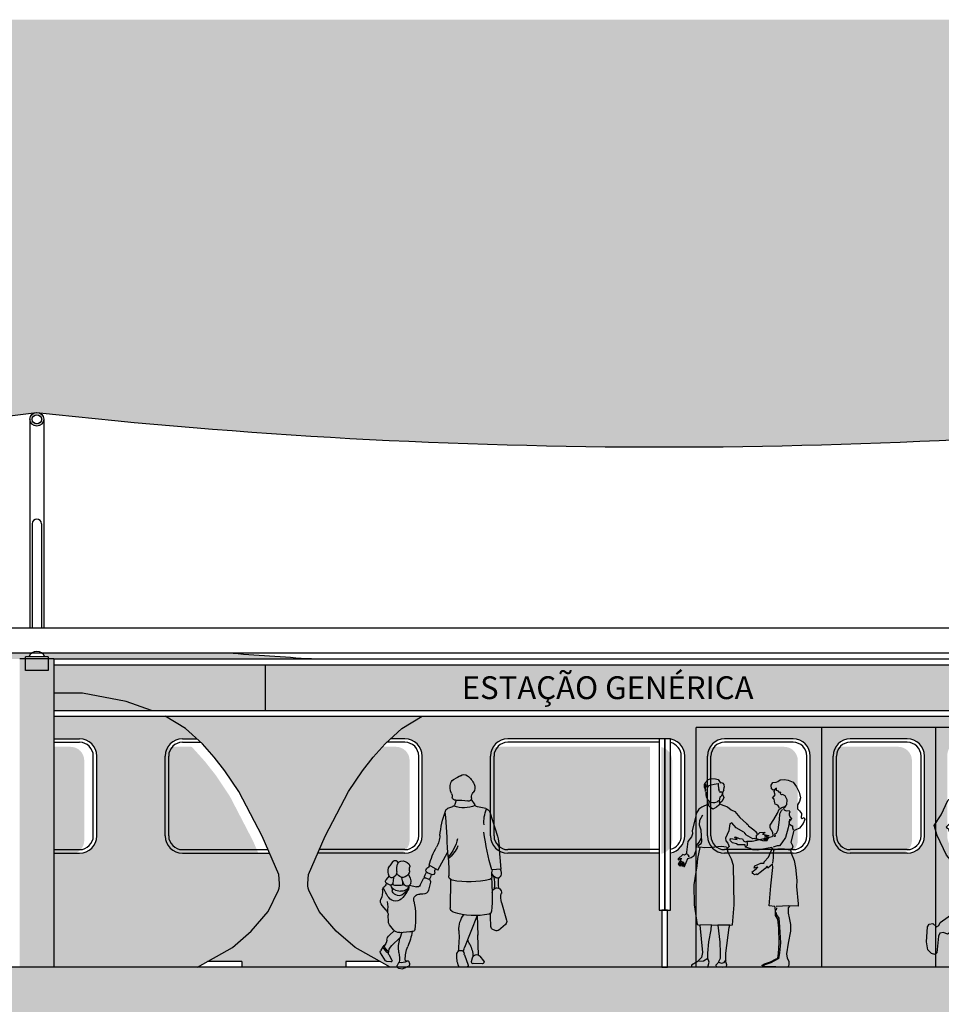
# Model space of a CAD drawing. Units: centimetres. Extents: x -44599 to 75143, y -246 to 117266.
# Drawn here: x 2789 to 3596, y 3904 to 4766 of the extents above; entities that cross this region are included whole.
import ezdxf
from ezdxf.enums import TextEntityAlignment as Align

# ---------------------------------------------------------------- set-up
doc = ezdxf.new("R2010")
doc.units = ezdxf.units.CM
doc.header["$LTSCALE"] = 0.2
for name, color, linetype in [('0.5', 6, 'Continuous'), ('01', 1, 'Continuous'), ('02', 1, 'Continuous'), ('03', 2, 'Continuous'), ('04', 2, 'Continuous'), ('05', 3, 'Continuous'), ('cinza', 8, 'Continuous'), ('hatch', 251, 'Continuous')]:
    doc.layers.add(name, color=color, linetype=linetype)
doc.layers.add('hatch de fundo', color=7, linetype='Continuous', true_color=0xeef7e7)
doc.styles.add('RomanS', font='romans.shx', dxfattribs={"width": 0.75})

# ---------------------------------------------------------------- blocks, each defined once
blk = doc.blocks.new('Mae-Filha001')
for p, q in [((-9.87, 147.04), (-12.91, 142.14)), ((-22.65, 138.91), (-15.39, 140.41)), ((3.33, 146.24), (4.55, 142.45)), ((9.68, 139.63), (6.37, 140.65)), ((-26.17, 135.72), (-32.78, 114.65)), ((-35.97, 85.9), (-34.41, 106.18)), ((19.32, 84.98), (11.04, 100.61)), ((19.32, 84.98), (26.91, 89.47)), ((-35.97, 85.9), (-27.9, 85.35)), ((24.96, 81.08), (28.5, 82.62)), ((27.02, 76.84), (30.44, 78.2)), ((45.16, 81.3), (43.68, 77.92)), ((58.17, 78.82), (58.52, 75.23)), ((62.05, 80.12), (64.48, 76.79)), ((8.33, 76.95), (8.48, 51.87)), ((25.78, 74.44), (27.47, 67.57)), ((34.75, 71.93), (31.95, 77.62)), ((44.06, 71.84), (38.16, 70.36)), ((44.9, 71.24), (44.89, 69.55)), ((59.7, 69.83), (59.27, 67.01)), ((32.38, 63.92), (35.09, 64.07)), ((56.31, 67.52), (52.13, 66.65)), ((-36.47, 56.72), (-40.85, 41.14)), ((64.65, 50.06), (68.22, 54.18)), ((-14.96, 45.26), (-15.65, 28.18)), ((-14.96, 45.26), (-3.93, 17.16)), ((62.53, 39.63), (62.81, 45.46)), ((-33.79, 32.43), (-39.77, 37.56)), ((58.18, 32.7), (61.6, 37.12)), ((-31, 32.04), (-28.89, 33.02)), ((-30.16, 32.74), (-30.16, 32.74)), ((-16.4, 10.57), (-15.65, 28.26)), ((52.77, 30.39), (43.82, 31.3)), ((51.04, 30.57), (52.66, 25.01)), ((52.4, 25.9), (59.61, 19.11)), ((57.52, 31.99), (61.82, 28.21)), ((67.54, 17.72), (69.71, 14.31)), ((-17.52, 9.64), (-20.77, 5.64)), ((-3.97, 10.7), (-7.19, 1.84)), ((62.3, 11.06), (59.53, 6.17)), ((65.1, 5.68), (69.7, 12.72)), ((-19.41, 2.87), (-11.45, 3.1)), ((-10.05, 4.96), (-10.89, 8.19)), ((-6.3, 0.46), (0, 0)), ((60.5, 4.69), (64.03, 5.04)), ((53.75, -0.87), (50.14, -1.35))]:
    blk.add_line(p, q)
for centre, radius, start, end in [((6.88, 150.64), 21.7, 128.3057, 153.0738), ((-3.42, 163.67), 5.09, 52.95691, 128.3057), ((10.9, 182.64), 18.68, 232.9569, 250.274), ((2.76, 159.93), 5.45, 15.9323, 70.274), ((-6.48, 157.42), 6.72, 153.0738, 219.5306), ((-5.35, 157.62), 13.88, 337.2058, 15.9323), ((-16.85, 148.87), 6.73, 356.2085, 39.53065), ((-7.43, 148.24), 2.71, 176.2085, 285.0842), ((3.94, 148.91), 2.74, 261.4187, 357.6624), ((16.59, 148.4), 9.91, 157.2058, 177.6624), ((-21.7, 134.32), 4.69, 101.6976, 162.5881), ((-50.8, 127.21), 29.82, 355.1934, 22.71533), ((-16.17, 144.17), 3.84, 281.6976, 328.137), ((-3.74, 165.26), 25.63, 247.8604, 290.6347), ((-0.21, 121.42), 25.06, 81.41872, 105.0842), ((7.19, 143.3), 2.78, 197.7733, 252.8886), ((8.31, 135.15), 4.68, 20.06587, 72.88866), ((548.96, 86.76), 538.1, 174.7837, 178.5248), ((-66.2, 107.93), 84.01, 4.99722, 20.06587), ((3.52, 103.26), 38.05, 162.5881, 175.607), ((-226.3, 143.69), 206.8, 343.6125, 352.9352), ((34.52, 118.86), 32.9, 191.1175, 222.9411), ((42.69, 117.46), 25.3, 184.9972, 208.921), ((27.41, 116.63), 27.61, 201.907, 231.6276), ((-41.21, 71.1), 70.55, 15.09101, 28.92101), ((106.48, 84.64), 96.77, 170.4991, 182.6478), ((33.01, 92.51), 7.34, 206.8147, 235.6382), ((27.62, 84.64), 2.2, 293.5301, 55.6382), ((47.27, 88.35), 3.34, 138.3095, 189.0087), ((31.09, 85.78), 13.04, 354.0334, 9.00872), ((50.35, 85.61), 7.46, 78.67849, 138.3095), ((50.92, 88.47), 4.54, 37.65525, 78.67849), ((56.95, 91.08), 2.45, 30.30855, 196.4214), ((38.06, 85.51), 17.25, 354.7791, 16.42144), ((82.19, 105.83), 26.79, 210.3085, 219.5402), ((57.97, 85.84), 4.62, 14.34762, 39.54026), ((51.45, 84.17), 11.35, 336.7204, 14.34762), ((-29.09, 82.38), 6.98, 150.2382, 198.307), ((-32.8, 81.15), 3.07, 198.307, 296.1542), ((-58.98, 74.07), 25.27, 348.3603, 9.78503), ((-34.67, 84.97), 7.32, 296.1542, 339.1454), ((14.34, 72.07), 44.54, 170.0552, 184.2115), ((-36.53, 81.69), 8.73, 347.0253, 25.16718), ((139.08, 62.66), 167.34, 174.8241, 184.6523), ((-25.75, 79.2), 2.33, 167.0253, 256.1827), ((5.98, 79.99), 3.84, 281.3221, 2.64779), ((18.05, 83.6), 4.03, 354.3062, 38.30455), ((24.13, 82.99), 2.08, 174.3062, 293.5301), ((32.03, 81.3), 6.73, 180.6314, 221.5789), ((19.25, 76.63), 12.03, 7.73479, 33.24207), ((30.88, 77.09), 1.19, 26.21464, 111.6622), ((50.63, 74.88), 7.58, 156.3852, 190.1226), ((47.49, 84.07), 3.45, 174.0334, 205.0445), ((50.63, 85.54), 6.91, 205.0445, 262.4446), ((35, 79.85), 15.9, 333.1132, 355.8491), ((50.23, 82.56), 3.9, 262.4446, 287.3513), ((49.53, 84.8), 6.26, 287.3513, 337.8377), ((60.37, 83.48), 5.15, 174.7791, 260.1996), ((59.87, 80.55), 2.19, 260.1996, 336.7204), ((-32.3, 65.41), 4.06, 359.0814, 192.553), ((-8.18, 150.67), 75.93, 256.1827, 281.3221), ((27.78, 74.93), 2.05, 111.6622, 193.752), ((37.43, 73.25), 2.98, 206.2146, 284.1313), ((46.32, 74.11), 3.21, 190.1226, 333.1132), ((48.53, 69.54), 3.64, 179.8734, 213.5591), ((50.88, 72.68), 6.16, 193.4992, 281.7023), ((54.16, 88.96), 17.47, 252.6801, 287.8721), ((-232.02, 88.1), 282.45, 356.7327, 357.3303), ((55.23, 72.72), 5.31, 281.7023, 350.9388), ((66.48, 76.01), 8, 185.6344, 202.4261), ((74.27, 73.21), 15.55, 177.1225, 184.023), ((60.73, 73.64), 1.77, 202.4261, 286.3367), ((58.91, 79.83), 8.22, 286.3367, 316.0655), ((31.49, 83.45), 38.19, 324.0758, 338.854), ((60.72, 74.05), 4.64, 17.82353, 36.0309), ((68.2, 73.44), 3.48, 169.5632, 234.9202), ((63.86, 75.06), 1.35, 316.0655, 17.82353), ((64.17, 67.7), 3.54, 359.4447, 54.92027), ((-51.87, 61.05), 16, 344.2937, 12.55301), ((32.12, 68.71), 4.79, 193.752, 273.086), ((35.36, 58.9), 5.17, 347.5014, 93.08588), ((170.54, 150.48), 150.05, 213.5591, 216.6244), ((55.94, 72.3), 10.43, 199.723, 240.7653), ((56.24, 65.52), 7.63, 216.6244, 324.0758), ((53.07, 67.17), 4.55, 240.7653, 272.1938), ((52.97, 69.76), 7.14, 272.1938, 319.6102), ((55.53, 67.58), 3.78, 319.6102, 351.4078), ((89.91, 67.45), 22.2, 179.4447, 200.8996), ((4.6, 51.84), 3.88, 287.9896, 0.33684), ((106.98, 43.03), 68.18, 167.5014, 188.3616), ((99.74, 52.64), 36.46, 172.2316, 186.7588), ((64.23, 57.65), 5.29, 319.0693, 20.89955), ((-24.94, 49.31), 2.78, 184.6523, 257.6958), ((-153.5, 45.46), 126.75, 355.5087, 0.79003), ((-12.74, 105.24), 60.03, 257.6958, 287.9896), ((-20.87, 33.07), 21.79, 357.6733, 36.29461), ((70.37, 45.1), 7.57, 139.0693, 177.2523), ((-37.51, 40.19), 3.48, 164.2936, 229.3908), ((-30.16, 35.77), 3.04, 294.8188, 355.5087), ((58.09, 39.84), 4.44, 322.2088, 357.2523), ((-32.09, 34.41), 2.61, 229.3908, 294.8188), ((14.62, 26.95), 30.29, 177.5697, 177.6796), ((118.21, 27.41), 117.41, 177.6733, 186.598), ((41.73, 33.44), 2.23, 188.3616, 279.7075), ((90.53, 37.78), 48.98, 187.6894, 203.5905), ((43.18, 24.96), 6.38, 84.18748, 99.70748), ((53.39, 36.42), 6.06, 264.1875, 322.2088), ((57.35, 23.13), 6.76, 4.37556, 48.65251), ((12.84, 8.71), 24.24, 151.97, 178.5205), ((-28.43, 30.68), 22.51, 331.97, 343.9572), ((21.3, 7.54), 26.57, 357.2806, 23.59048), ((26.01, 17.26), 27.75, 350.7907, 16.21749), ((53.2, 12.29), 9.36, 358.0338, 46.7494), ((55.52, 22.77), 11.47, 307.2546, 340.256), ((49.41, 27.39), 20.34, 310.2469, 332.2133), ((71.5, 24.21), 7.43, 184.3756, 232.7106), ((65.63, 16.5), 2.26, 32.45734, 52.71059), ((-14.57, 7.23), 3.81, 14.54439, 140.8475), ((-7.25, 11.9), 3.49, 340.015, 356.9926), ((-13.64, 13.35), 10.43, 359.9953, 21.428), ((-0.56, 11.55), 3.2, 5.64002, 176.9926), ((-21.61, 9.47), 24.35, 338.895, 5.64002), ((83.8, 7.89), 30.79, 170.7907, 186.8771), ((60.57, 12.04), 1.99, 330.517, 358.0338), ((68.48, 13.52), 1.46, 326.8225, 32.45734), ((-19.46, 4.57), 1.69, 140.8475, 271.5932), ((-11.49, 4.58), 1.49, 271.5932, 14.54439), ((-6.22, 1.49), 1.03, 160.0149, 265.804), ((0.08, 1.1), 1.1, 265.804, 338.895), ((48.95, 2.51), 4.88, 152.4032, 186.9725), ((45.2, 2.06), 1.11, 186.9725, 261.547), ((45.83, 4.14), 1.37, 56.59974, 152.4032), ((44.24, -4.43), 5.45, 43.76058, 81.54701), ((46.81, 6.33), 1.03, 245.9551, 357.2806), ((51.1, 12.14), 8.21, 236.5997, 284.4125), ((53.31, 3.56), 0.644, 13.41396, 104.4124), ((53.55, 0.66), 1.54, 277.5837, 31.22471), ((61.6, 5.54), 7.88, 193.414, 211.2247), ((60.4, 5.68), 0.993, 150.5168, 275.5572), ((63.89, 6.47), 1.44, 275.5572, 326.8225), ((49.83, 0.93), 2.29, 223.7606, 277.5837)]:
    blk.add_arc(centre, radius, start, end)
blk = doc.blocks.new('Pessoa024')
for points in [[(19.54, 158.86), (20.72, 166.44), (21.6, 167.52), (22.59, 173.33), (21.41, 178.05), (19.34, 181), (16.29, 181.59), (11.17, 182.19), (6.15, 181.69), (3.2, 182.68), (1.43, 182.19), (1.33, 182.19), (0.84, 180.41), (1.43, 178.74), (2.21, 178.05), (2.12, 177.36), (1.13, 174.41), (0.93, 171.75), (1.33, 169.98), (0.93, 168.11), (1.43, 166.34), (2.31, 162.5), (3, 159.84), (4.77, 158.76), (7.23, 158.66), (11.56, 159.15), (14.71, 160.14), (17.37, 161.42)], [(16.39, 170.77), (14.91, 171.56), (14.62, 172.54), (13.14, 175.89), (10.58, 178.05), (8.61, 179.13), (5.36, 179.23), (3.69, 179.72), (2.61, 179.13)], [(16.49, 165.55), (16.98, 165.16), (17.86, 165.26), (18.55, 165.75), (19.54, 166.63)], [(19.54, 166.63), (20.52, 168.8), (20.82, 169.98), (20.52, 171.36), (19.54, 172.05), (18.26, 172.05), (17.47, 171.36)], [(1.72, 106.59), (0.44, 110.83), (0.25, 116.93), (0.44, 129.33), (1.72, 141.63), (5.66, 152.07), (6.25, 152.36), (5.66, 156.4)], [(9.3, 155.31), (6.74, 152.36), (6.25, 152.36), (6.45, 151.67), (4.77, 129.92), (5.66, 116.93), (5.66, 112.01), (1.72, 106.59)], [(5.36, 158.17), (4.67, 157.87), (2.21, 152.26), (6.54, 157.78), (8.71, 157.78), (11.76, 151.57), (14.42, 152.95), (17.27, 153.44), (21.6, 154.04), (20.82, 158.66)], [(17.67, 158.07), (12.94, 157.38), (8.81, 158.07)], [(17.67, 158.07), (19.24, 158.56)], [(-10.38, 93.7), (-8.22, 110.63), (-7.63, 130.12), (-5.46, 143.8), (-1.53, 149.51), (1.72, 151.38)], [(30.95, 148.33), (22.98, 152.46), (21.6, 153.74)], [(30.95, 148.33), (33.51, 146.16)], [(39.62, 133.46), (33.51, 146.16)], [(-3.2, 134.06), (-1.33, 128.25)], [(23.57, 132.28), (24.95, 134.94), (28.39, 129.33)], [(29.67, 94.88), (31.35, 94.19), (34.69, 98.13), (42.86, 115.45), (45.52, 124.11), (39.62, 133.46)], [(-1.33, 128.25), (0.25, 126.67)], [(28.39, 129.33), (35.09, 122.54), (33.12, 121.26), (30.07, 111.12), (24.65, 101.57), (24.46, 99.21), (20.13, 98.33), (16.29, 96.56), (15.6, 94.88), (19.73, 95.96), (15.21, 90.94), (15.8, 89.86), (19.04, 92.22), (16.19, 87.89), (17.37, 87.4), (21.41, 90.94), (19.44, 87.5), (20.13, 87.2), (23.77, 90.55), (22.29, 87.5), (22.98, 87.2), (29.67, 94.88)], [(28.99, 110.24), (28.2, 112.6), (28.2, 120.57), (30.27, 126.97)], [(2.21, 105.61), (2.21, 98.72), (2.8, 90.45), (2.21, 88.29), (3.3, 87.2), (1.62, 49.7), (2.41, 46.85), (2.61, 12.2), (4.18, 9.94), (2.41, 7.19), (-3.2, 4.43), (-6.74, 2.66), (-7.23, 0.89), (-5.17, -0.39), (5.17, 0.39), (12.25, 0.59), (15.6, 1.08), (15.8, 4.13), (13.04, 6.69), (12.25, 9.25), (14.02, 10.24), (14.81, 11.71), (14.52, 40.06), (15.3, 40.06), (33.81, 28.94), (37.55, 30.41), (40.6, 29.92), (41.88, 27.17), (43.16, 12.7), (45.13, 11.22), (47.98, 12.01), (51.03, 15.26), (52.21, 22.34), (51.52, 35.24), (49.95, 37.8), (46.7, 38.29), (43.65, 35.24), (41.58, 36.52), (40.4, 39.07), (21.41, 52.46), (20.62, 51.67), (20.32, 54.72)], [(2.12, 105.91), (3.2, 105.71), (8.41, 104.53), (15.8, 104.82), (21.21, 105.91), (24.85, 106.1), (28.2, 108.46)], [(1.72, 100.69), (0.44, 90.06), (-2.12, 88.58), (-3.69, 82.68), (-4.58, 84.45), (-7.83, 85.53), (-9.99, 84.84), (-10.38, 93.7)], [(31.25, 95.08), (31.35, 97.34), (27.51, 101.08), (25.15, 101.18)], [(10.48, 43.31), (7.92, 46.65), (6.94, 48.43), (10.19, 88.48)], [(18.06, 51.97), (28.2, 85.04), (29.77, 90.85), (29.48, 93.9)], [(-10.88, 78.05), (-11.37, 77.95), (-12.35, 73.03), (-27.81, 73.03), (-27.81, 43.31), (2.21, 43.31)], [(-9.3, 84.55), (-12.06, 80.02), (-11.66, 76.48)], [(-10.29, 81.2), (-10.19, 78.44), (-9.11, 76.08)], [(-5.76, 75.2), (-4.97, 78.94), (-5.96, 78.44), (-6.25, 78.44), (-7.43, 74.9), (-9.79, 75.59)], [(-9.11, 76.08), (-8.51, 76.87), (-9.11, 78.84), (-7.92, 80.61), (-8.91, 82.58)], [(-7.92, 76.77), (-7.14, 78.05), (-6.25, 78.44)], [(-7.14, 78.15), (-5.86, 81.2), (-6.15, 82.48), (-5.46, 84.15)], [(-4.97, 78.05), (-3.99, 78.54), (-4.97, 75.69), (-4.97, 75.69)], [(-3.79, 78.35), (-3, 78.15), (-1.13, 73.62), (2.51, 73.33)], [(9.6, 82.87), (7.14, 84.45)], [(-22.1, 72.93), (-22.1, 43.5)], [(-10.09, 76.48), (-10.19, 73.43), (-10.29, 73.03), (-3.1, 73.03), (-3.89, 76.97), (-4.28, 76.97)], [(-5.76, 75.2), (-6.74, 75.59)], [(10.48, 43.31), (15.3, 40.06)]]:
    blk.add_lwpolyline(points)
blk = doc.blocks.new('A$C0E4D3AFB')
for p, q in [((0.2727, 0.9948), (0.2706, 1.0259)), ((0.2727, 0.9574), (0.2727, 0.9948)), ((0.2789, 0.9118), (0.2727, 0.9574)), ((0.1375, 0.5373), (0.2488, 0.5306)), ((0.2474, 0.4995), (0.2433, 0.5211))]:
    blk.add_line(p, q)
for points in [[(0.2196, 1.3962), (0.2352, 1.4204), (0.2571, 1.4296), (0.2621, 1.4412), (0.265, 1.4556), (0.2685, 1.4722), (0.2819, 1.4809), (0.2599, 1.5097), (0.2617, 1.5183), (0.2663, 1.5396), (0.2611, 1.5569), (0.2767, 1.55), (0.2905, 1.5621), (0.294, 1.5949), (0.2784, 1.6191), (0.2507, 1.6208), (0.2352, 1.6277), (0.2144, 1.6415), (0.1764, 1.6433), (0.1452, 1.6398), (0.102, 1.6208), (0.0726, 1.5811), (0.0484, 1.5327), (0.038, 1.4843), (0.045, 1.4515), (0.064, 1.4221), (0.064, 1.3876), (0.0467, 1.3686), (0.0277, 1.3461), (0.0311, 1.3098), (0.0225, 1.3012), (0.0035, 1.3116), (0, 1.2943), (0.0121, 1.2597), (0.045, 1.2165), (0.083, 1.201), (0.0951, 1.1975), (0.121, 1.0939), (0.1037, 1.061), (0.1107, 1.0386), (0.1314, 1.0265), (0.1781, 1.0334), (0.2352, 1.0334), (0.2697, 1.0248), (0.287, 1.0472), (0.4133, 1.0265), (0.453, 1.0282), (0.4772, 1.0403), (0.517, 1.0507), (0.5222, 1.0714), (0.5447, 1.0731), (0.5845, 1.0731), (0.5983, 1.0818), (0.6329, 1.0904), (0.6398, 1.0973), (0.645, 1.1008), (0.6484, 1.1077), (0.6536, 1.1129), (0.6536, 1.1198), (0.6484, 1.1215), (0.6484, 1.1284), (0.5914, 1.1198), (0.6121, 1.1371), (0.6121, 1.1405), (0.6052, 1.1422), (0.5741, 1.1284), (0.5447, 1.1232), (0.536, 1.1077), (0.517, 1.0973), (0.5032, 1.1042), (0.46, 1.1042), (0.4444, 1.1077), (0.3579, 1.1267), (0.2853, 1.1457), (0.2767, 1.1543), (0.2784, 1.1803), (0.3026, 1.22), (0.3026, 1.2442), (0.2715, 1.2925), (0.2386, 1.3496), (0.2231, 1.3841), (0.1989, 1.3997), (0.1746, 1.4083), (0.1574, 1.4256), (0.1539, 1.4653), (0.1712, 1.4999), (0.1954, 1.5137), (0.204, 1.5085), (0.2127, 1.5189), (0.2075, 1.531), (0.2213, 1.531), (0.2282, 1.5431), (0.2455, 1.5465), (0.2455, 1.5672), (0.2594, 1.5621), (0.2628, 1.5534)], [(0.1643, 1.4169), (0.1781, 1.3997), (0.185, 1.3893), (0.1798, 1.3789), (0.1625, 1.3686), (0.1349, 1.372), (0.1314, 1.3599), (0.1366, 1.3461), (0.1349, 1.3357), (0.128, 1.315), (0.1141, 1.3046), (0.1228, 1.2839), (0.1383, 1.2735), (0.1366, 1.2545), (0.1159, 1.2424), (0.1072, 1.239), (0.1055, 1.22), (0.1003, 1.2027)], [(0.2715, 1.1474), (0.2559, 1.1474), (0.2628, 1.1682), (0.2473, 1.1733), (0.2334, 1.2027), (0.2213, 1.2908), (0.2179, 1.3427), (0.204, 1.3737), (0.1954, 1.3807)], [(0.1331, 1.2977), (0.1401, 1.2511), (0.1452, 1.22), (0.1677, 1.1371), (0.1989, 1.0887), (0.2196, 1.0645), (0.2404, 1.0645), (0.2767, 1.0524)], [(0.2623, 0.5309), (0.3106, 0.5363), (0.2972, 0.7133), (0.2784, 0.8741), (0.2811, 0.9036), (0.3213, 0.8688), (0.3294, 0.8849), (0.3455, 0.8634), (0.3777, 0.8393), (0.4153, 0.8098), (0.426, 0.8152), (0.4394, 0.8098), (0.4475, 0.8178), (0.4582, 0.8205), (0.4582, 0.8312), (0.4636, 0.8339), (0.426, 0.8607), (0.4099, 0.8768), (0.4421, 0.8688), (0.4367, 0.8876), (0.4099, 0.8983), (0.3831, 0.9117), (0.3589, 0.9117), (0.3535, 0.9144), (0.3562, 0.9224), (0.316, 0.9653), (0.2811, 1.0458)], [(0.5073, 1.0994), (0.5048, 1.092), (0.5048, 1.0661), (0.5122, 1.0587)], [(0.1254, 1.027), (0.1174, 0.9975), (0.0932, 0.9358), (0.0798, 0.8741), (0.0691, 0.7588), (0.0717, 0.7079), (0.0583, 0.5551), (0.0556, 0.5336), (0.1308, 0.539), (0.1442, 0.5202), (0.1442, 0.4746), (0.1362, 0.4317), (0.1254, 0.3754), (0.1254, 0.3164), (0.1442, 0.2092), (0.1603, 0.118), (0.1523, 0.0804), (0.1388, 0.0536), (0.1388, 0.0188), (0.1469, 0), (0.3562, 0.0054), (0.375, 0.0161), (0.3509, 0.0295), (0.2999, 0.0483), (0.2489, 0.0724), (0.2355, 0.0804), (0.2301, 0.1207), (0.222, 0.2145), (0.2274, 0.3432), (0.2355, 0.421), (0.2542, 0.4532), (0.2569, 0.488), (0.2596, 0.5256), (0.265, 0.5309)], [(0.2274, 0.0751), (0.2167, 0.126), (0.2086, 0.2145), (0.2167, 0.3539), (0.2247, 0.429), (0.2435, 0.4585), (0.2489, 0.4827)], [(0.2267, 0.0776), (0.2694, 0.0522), (0.2971, 0.0395), (0.3502, 0.0199), (0.3594, 0.0107)]]:
    blk.add_lwpolyline(points)
blk = doc.blocks.new('Pessoa028')
at = {"xscale": 100, "yscale": 100, "zscale": 100}
blk.add_blockref('A$C0E4D3AFB', (-14.69, 0), dxfattribs=at)
blk = doc.blocks.new('Pessoa031')
for p, q in [((14.77, 155.51), (14.57, 155.02)), ((15.16, 154.82), (14.77, 155.51)), ((14.37, 151.08), (14.37, 153.25)), ((14.57, 153.84), (15.16, 154.82)), ((-6.3, 36.91), (4.14, 36.91)), ((9.85, 37.11), (19.89, 36.91)), ((-2.85, 6.4), (-0.67, 3.75)), ((-0.67, 3.75), (0.97, 3.17)), ((0.97, 3.17), (3.14, 4.04)), ((3.14, 4.04), (3.75, 4.34)), ((12.8, 7.58), (16.75, 5.27)), ((16.75, 5.27), (21.97, 4.91))]:
    blk.add_line(p, q)
for points in [[(10.04, 159.65), (12.6, 158.56), (13.19, 157.58), (13.98, 157.97), (14.57, 159.45), (14.96, 160.53), (14.96, 158.27), (15.16, 156.69), (15.36, 156.3), (15.75, 157.38), (15.95, 159.94), (15.16, 161.61), (12.8, 164.07), (10.24, 165.35), (6.3, 165.06), (3.74, 164.37), (2.17, 161.91), (1.78, 161.61), (0.99, 161.91), (-0.19, 161.32), (-0.98, 160.04), (-1.37, 157.68)], [(-1.18, 155.12), (-1.37, 157.68)], [(2.76, 154.03), (3.35, 155.71)], [(10.04, 159.65), (7.48, 160.33), (5.52, 160.63), (3.55, 161.02), (3.94, 160.24), (3.94, 158.96), (3.35, 155.71)], [(14.77, 155.51), (15.36, 156.3)], [(-1.18, 155.12), (0, 153.05), (0, 151.38), (-1.18, 148.52), (0.4, 145.37), (2.17, 144)], [(2.76, 154.03), (2.17, 153.15), (1.78, 153.54), (0.99, 153.64), (0.4, 153.25), (0.4, 152.26), (0.59, 151.08), (1.38, 149.8), (1.78, 149.21), (2.37, 149.21)], [(2.37, 142.52), (2.76, 145.77), (2.17, 148.82), (2.37, 149.21)], [(11.42, 145.18), (12.8, 146.65), (14.18, 149.31)], [(14.18, 149.31), (14.37, 151.08)], [(2.76, 143.01), (-1.18, 141.63), (-4.33, 140.45), (-7.48, 137.99), (-10.63, 136.42), (-15.15, 131.2), (-20.86, 125.79), (-22.04, 124.9), (-22.83, 123.92), (-27.36, 120.47), (-29.52, 118.7)], [(2.76, 142.22), (3.15, 141.83)], [(3.15, 141.83), (5.32, 140.16), (7.48, 139.07), (8.67, 138.39), (10.63, 139.96), (12.01, 141.34)], [(3.55, 146.16), (5.12, 144.68), (7.09, 144.09), (8.67, 143.9), (10.44, 144.19), (11.42, 145.18)], [(12.01, 141.34), (11.81, 145.28)], [(12.01, 142.81), (15.75, 141.44), (18.11, 140.26), (20.87, 138.58), (23.04, 134.74), (23.43, 132.18)], [(18.31, 110.04), (18.9, 120.08), (20.28, 124.51), (19.89, 128.74), (17.33, 133.56)], [(23.43, 132.18), (26.58, 119.88), (26.38, 116.93), (27.37, 114.07)], [(-18.7, 118.31), (-12, 122.15), (-8.07, 126.57), (-6.3, 125.49), (-5.51, 119.49), (-2.56, 113.09)], [(-30.7, 116.93), (-31.1, 116.44), (-32.48, 117.91), (-36.81, 118.31), (-37, 117.72), (-34.84, 116.44), (-40.55, 115.26), (-40.35, 114.66), (-36.81, 115.06), (-40.94, 113.48), (-40.35, 112.89), (-36.81, 113.29), (-39.76, 112.5), (-38.58, 110.43), (-35.23, 110.83), (-32.28, 111.61), (-30.9, 112.3), (-30.51, 112.3), (-29.92, 111.81), (-27.95, 112.7), (-26.37, 112.5), (-20.27, 116.04)], [(-30.7, 116.93), (-29.52, 118.7)], [(-29.72, 112.5), (-29.72, 115.55), (-30.51, 116.34)], [(-18.7, 118.31), (-20.27, 116.04)], [(-2.56, 113.09), (-2.75, 110.83)], [(20.28, 109.84), (18.7, 113.09)], [(27.37, 114.07), (30.32, 110.04)], [(-36.02, 111.81), (-39.37, 111.91)], [(-38.97, 111.02), (-36.02, 111.81)], [(19.89, 104.92), (22.05, 95.18), (22.44, 88.68), (25.2, 72.15), (25, 54.72), (22.25, 37.4), (19.89, 36.91), (17.72, 12.99), (18.51, 8.37), (22.25, 4.63), (27.17, 1.67), (27.17, 0.59), (13, 0), (11.62, 4.33), (12.8, 7.58), (13, 12.2), (12.01, 22.24), (10.04, 32.78), (9.85, 37.11), (4.14, 36.91), (2.37, 21.95), (2.17, 12.5), (2.17, 7.58), (4.14, 3.54), (5.91, 1.67), (5.71, 0.29), (0, 0), (-3.54, 0.59), (-3.74, 2.16), (-2.95, 4.63), (-2.75, 8.17), (-2.75, 12.2), (-5.7, 34.74), (-6.3, 36.91), (-8.66, 37.11), (-10.23, 54.53), (-9.45, 89.17), (-7.67, 94.59), (-4.52, 101.08)], [(-4.72, 108.66), (-5.7, 105.61)], [(-5.7, 105.61), (-4.13, 104.03)], [(-2.75, 110.83), (-4.72, 108.66)], [(-3.54, 105.02), (-4.13, 104.03), (-3.74, 104.33), (-4.52, 101.08)], [(-3.54, 105.02), (1.18, 105.81), (9.65, 104.82), (15.55, 104.43), (19.89, 105.22), (21.46, 104.82), (21.07, 106.99), (18.7, 108.27)], [(18.7, 108.27), (18.31, 110.04)], [(33.86, 88.09), (33.27, 88.09), (30.52, 95.18), (27.56, 95.96), (24.81, 97.93), (23.04, 102.56), (22.84, 106.59), (20.28, 109.84)], [(30.32, 110.04), (31.7, 100.79), (31.7, 99.21), (33.27, 98.23), (34.85, 98.82), (38.98, 94.98), (38.98, 94.19), (36.42, 95.57), (36.42, 94.98), (38.78, 90.16), (37.21, 88.48), (34.45, 92.32), (35.83, 88.48), (35.04, 88.48)], [(30.91, 99.02), (29.53, 97.34), (29.93, 96.36)], [(33.86, 88.09), (33.67, 91.53)], [(33.67, 91.53), (35.04, 88.48)], [(37.8, 88.88), (36.03, 93.31)], [(36.03, 93.31), (38.19, 89.76)]]:
    blk.add_lwpolyline(points)

msp = doc.modelspace()

# ---------------------------------------------------------------- hatches: boundary and pattern name
at = {"layer": 'hatch'}
h = msp.add_hatch(color=9, dxfattribs=at)
h.dxf.hatch_style = 1
h.paths.add_polyline_path([(2788.67, 3871.21), (2818.67, 3871.21), (2818.67, 3256.21), (2788.67, 3256.21)])
h.paths.add_polyline_path([(2788.67, 4206.21), (2818.67, 4206.21), (2818.67, 3936.21), (2788.67, 3936.21)])
h.paths.add_polyline_path([(988.67, 4206.21), (1018.67, 4206.21), (1018.67, 3936.21), (1015.02, 3936.21), (988.67, 4012.45)])
h.paths.add_polyline_path([(988.67, 3730.41), (1018.67, 3741.93), (1018.67, 3693.65), (988.67, 3690.31)])
h.paths.add_polyline_path([(1903.67, 4206.21), (1918.67, 4206.21), (1918.67, 3936.21), (1903.67, 3936.21)])
h.paths.add_polyline_path([(1888.67, 4206.21), (1903.67, 4206.21), (1903.67, 3936.21), (1888.67, 3936.21)])
h.paths.add_polyline_path([(1903.67, 3871.21), (1918.67, 3871.21), (1918.67, 3256.21), (1903.67, 3256.21)])
h.paths.add_polyline_path([(1888.67, 3871.21), (1903.67, 3871.21), (1903.67, 3256.21), (1888.67, 3256.21)])
at = {"layer": 'hatch', "true_color": 0xffff3d}
h = msp.add_hatch(color=2, dxfattribs=at)
h.dxf.hatch_style = 1
h.paths.add_polyline_path([(3003.67, 4201.21), (3603.67, 4201.21), (3603.67, 4161.21), (3003.67, 4161.21)])
at = {"layer": 'hatch', "true_color": 0xf1f1da}
h = msp.add_hatch(color=254, dxfattribs=at)
h.dxf.hatch_style = 1
h.paths.add_polyline_path([(2818.67, 4036.21), (2841.17, 4036.21, 0.414214), (2856.17, 4051.21), (2856.17, 4121.21, 0.414214), (2841.17, 4136.21), (2818.67, 4136.21), (2818.67, 4156.21), (2916.06, 4156.21), (2934.04, 4145.32), (2943.88, 4136.21), (2931.17, 4136.21, 0.414214), (2916.17, 4121.21), (2916.17, 4051.21, 0.414214), (2931.17, 4036.21), (3007.38, 4036.21), (3015.66, 4017.29), (3016.17, 4009.67), (3016.17, 4007.55), (3015.87, 4005.42), (3015.45, 4003.75), (3006.44, 3984.95), (2991.41, 3967.64), (2974.96, 3953.55), (2944.3, 3936.21), (2818.67, 3936.21)])
h.paths.add_polyline_path([(2818.67, 4176.21), (2843.61, 4176.21), (2881.83, 4169.1), (2904.18, 4161.21), (2818.67, 4161.21)])
h = msp.add_hatch(color=254, dxfattribs=at)
h.dxf.hatch_style = 1
h.paths.add_polyline_path([(3691.17, 4146.21), (3801.17, 4146.21), (3801.17, 3936.21), (3691.17, 3936.21)], flags=17)
h.paths.add_polyline_path([(3776.17, 4036.21, 0.414214), (3791.17, 4051.21), (3791.17, 4121.21, 0.414214), (3776.17, 4136.21), (3716.17, 4136.21, 0.414214), (3701.17, 4121.21), (3701.17, 4051.21, 0.414214), (3716.17, 4036.21)], flags=16)
h.paths.add_polyline_path([(3776.17, 4039.21, 0.414214), (3788.17, 4051.21), (3788.17, 4121.21, 0.414214), (3776.17, 4133.21), (3716.17, 4133.21, 0.414214), (3704.17, 4121.21), (3704.17, 4051.21, 0.414214), (3716.17, 4039.21)], flags=0)
h.paths.add_polyline_path([(3591.17, 4146.21), (3691.17, 4146.21), (3691.17, 3936.21), (3591.17, 3936.21)], flags=17)
h.paths.add_polyline_path([(3666.17, 4036.21, 0.414214), (3681.17, 4051.21), (3681.17, 4121.21, 0.414214), (3666.17, 4136.21), (3616.17, 4136.21, 0.414214), (3601.17, 4121.21), (3601.17, 4051.21, 0.414214), (3616.17, 4036.21)], flags=16)
h.paths.add_polyline_path([(3666.17, 4039.21, 0.414214), (3678.17, 4051.21), (3678.17, 4121.21, 0.414214), (3666.17, 4133.21), (3616.17, 4133.21, 0.414214), (3604.17, 4121.21), (3604.17, 4051.21, 0.414214), (3616.17, 4039.21)], flags=0)
h.paths.add_polyline_path([(3491.17, 4146.21), (3591.17, 4146.21), (3591.17, 3936.21), (3491.17, 3936.21)], flags=17)
h.paths.add_polyline_path([(3566.17, 4036.21, 0.414214), (3581.17, 4051.21), (3581.17, 4121.21, 0.414214), (3566.17, 4136.21), (3516.17, 4136.21, 0.414214), (3501.17, 4121.21), (3501.17, 4051.21, 0.414214), (3516.17, 4036.21)], flags=16)
h.paths.add_polyline_path([(3566.17, 4039.21, 0.414214), (3578.17, 4051.21), (3578.17, 4121.21, 0.414214), (3566.17, 4133.21), (3516.17, 4133.21, 0.414214), (3504.17, 4121.21), (3504.17, 4051.21, 0.414214), (3516.17, 4039.21)], flags=0)
h.paths.add_polyline_path([(3381.17, 4146.21), (3491.17, 4146.21), (3491.17, 3936.21), (3381.17, 3936.21)], flags=17)
h.paths.add_polyline_path([(3466.17, 4036.21, 0.414214), (3481.17, 4051.21), (3481.17, 4121.21, 0.414214), (3466.17, 4136.21), (3406.17, 4136.21, 0.414214), (3391.17, 4121.21), (3391.17, 4051.21, 0.414214), (3406.17, 4036.21)], flags=16)
h.paths.add_polyline_path([(3466.17, 4039.21, 0.414214), (3478.17, 4051.21), (3478.17, 4121.21, 0.414214), (3466.17, 4133.21), (3406.17, 4133.21, 0.414214), (3394.17, 4121.21), (3394.17, 4051.21, 0.414214), (3406.17, 4039.21)], flags=0)
edge = h.paths.add_edge_path()
edge.add_line((3126.17, 4136.21), (3113.46, 4136.21))
edge.add_line((3113.46, 4136.21), (3123.3, 4145.32))
edge.add_line((3123.3, 4145.32), (3141.28, 4156.21))
edge.add_line((3141.28, 4156.21), (3888.67, 4156.21))
edge.add_line((3888.67, 4156.21), (3888.67, 4136.21))
edge.add_line((3888.67, 4136.21), (3826.17, 4136.21))
edge.add_arc((3826.17, 4121.21), 15, 450, 540)
edge.add_line((3811.17, 4121.21), (3811.17, 4051.21))
edge.add_arc((3826.17, 4051.21), 15, 180, 270)
edge.add_line((3826.17, 4036.21), (3888.67, 4036.21))
edge.add_line((3888.67, 4036.21), (3888.67, 3936.21))
edge.add_line((3888.67, 3936.21), (3801.17, 3936.21))
edge.add_line((3801.17, 3936.21), (3801.17, 4146.21))
edge.add_line((3801.17, 4146.21), (3381.17, 4146.21))
edge.add_line((3381.17, 4146.21), (3381.17, 3936.21))
edge.add_line((3381.17, 3936.21), (3356.17, 3936.21))
edge.add_line((3356.17, 3936.21), (3356.17, 3986.21))
edge.add_line((3356.17, 3986.21), (3358.67, 3986.21))
edge.add_line((3358.67, 3986.21), (3358.67, 4036.42))
edge.add_arc((3356.17, 4051.21), 15, 279.59407, 360)
edge.add_line((3371.17, 4051.21), (3371.17, 4121.21))
edge.add_arc((3356.17, 4121.21), 15, 360, 440.40593)
edge.add_line((3358.67, 4136), (3358.67, 4136.21))
edge.add_line((3358.67, 4136.21), (3216.17, 4136.21))
edge.add_arc((3216.17, 4121.21), 15, 450, 540)
edge.add_line((3201.17, 4121.21), (3201.17, 4051.21))
edge.add_arc((3216.17, 4051.21), 15, 540, 630)
edge.add_line((3216.17, 4036.21), (3348.67, 4036.21))
edge.add_line((3348.67, 4036.21), (3348.67, 3986.21))
edge.add_line((3348.67, 3986.21), (3351.17, 3986.21))
edge.add_line((3351.17, 3986.21), (3351.17, 3936.21))
edge.add_line((3351.17, 3936.21), (3113.04, 3936.21))
edge.add_line((3113.04, 3936.21), (3082.38, 3953.55))
edge.add_line((3082.38, 3953.55), (3065.93, 3967.64))
edge.add_line((3065.93, 3967.64), (3050.9, 3984.95))
edge.add_line((3050.9, 3984.95), (3041.89, 4003.75))
edge.add_line((3041.89, 4003.75), (3041.47, 4005.42))
edge.add_line((3041.47, 4005.42), (3041.17, 4007.55))
edge.add_line((3041.17, 4007.55), (3041.17, 4009.67))
edge.add_line((3041.17, 4009.67), (3041.68, 4017.29))
edge.add_line((3041.68, 4017.29), (3049.96, 4036.21))
edge.add_line((3049.96, 4036.21), (3126.17, 4036.21))
edge.add_arc((3126.17, 4051.21), 15, 270, 360)
edge.add_line((3141.17, 4051.21), (3141.17, 4121.21))
edge.add_arc((3126.17, 4121.21), 15, 360, 450)
edge = h.paths.add_edge_path()
edge.add_line((3918.67, 4156.21), (4041.06, 4156.21))
edge.add_line((4041.06, 4156.21), (4059.04, 4145.32))
edge.add_line((4059.04, 4145.32), (4068.88, 4136.21))
edge.add_line((4068.88, 4136.21), (4056.17, 4136.21))
edge.add_arc((4056.17, 4121.21), 15, 450, 540)
edge.add_line((4041.17, 4121.21), (4041.17, 4051.21))
edge.add_arc((4056.17, 4051.21), 15, 540, 630)
edge.add_line((4056.17, 4036.21), (4132.38, 4036.21))
edge.add_line((4132.38, 4036.21), (4136.76, 4026.21))
edge.add_line((4136.76, 4026.21), (4068.67, 4026.21))
edge.add_line((4068.67, 4026.21), (4068.67, 3936.21))
edge.add_line((4068.67, 3936.21), (3918.67, 3936.21))
edge.add_line((3918.67, 3936.21), (3918.67, 4036.21))
edge.add_line((3918.67, 4036.21), (3966.17, 4036.21))
edge.add_arc((3966.17, 4051.21), 15, 270, 360)
edge.add_line((3981.17, 4051.21), (3981.17, 4121.21))
edge.add_arc((3966.17, 4121.21), 15, 360, 450)
edge.add_line((3966.17, 4136.21), (3918.67, 4136.21))
edge.add_line((3918.67, 4136.21), (3918.67, 4156.21))
h.paths.add_polyline_path([(4029.18, 4161.21), (3918.67, 4161.21), (3918.67, 4176.21), (3968.61, 4176.21), (4006.83, 4169.1)])
at = {"layer": 'hatch'}
h = msp.add_hatch(color=253, dxfattribs=at)
h.dxf.hatch_style = 1
h.set_gradient(color1=(91, 91, 91), color2=(173, 173, 173), rotation=45, tint=1, name='CYLINDER')
h.paths.add_polyline_path([(2810.71, 4129.26), (2833.21, 4129.26, -0.414214), (2845.21, 4117.26), (2845.21, 4047.26, -0.414214), (2833.21, 4035.26), (2810.71, 4035.26)])
h.paths.add_polyline_path([(2681.21, 4117.26, -0.414214), (2693.21, 4129.26), (2780.71, 4129.26), (2780.71, 4035.26), (2693.21, 4035.26, -0.414214), (2681.21, 4047.26)])
h = msp.add_hatch(color=253, dxfattribs=at)
h.dxf.hatch_style = 1
h.set_gradient(color1=(91, 91, 91), color2=(173, 173, 173), rotation=45, tint=1, name='CYLINDER')
h.paths.add_polyline_path([(2911.21, 4117.26, -0.414214), (2923.21, 4129.26), (2939.15, 4129.26), (2940.71, 4127.82), (2951.01, 4116.36), (2960.5, 4104.3), (2972.69, 4086.07), (2993, 4046.94), (2998.11, 4035.26), (2923.21, 4035.26, -0.414214), (2911.21, 4047.26)])
h = msp.add_hatch(color=253, dxfattribs=at)
h.dxf.hatch_style = 1
h.set_gradient(color1=(91, 91, 91), color2=(173, 173, 173), rotation=45, tint=1, name='CYLINDER')
h.paths.add_polyline_path([(3068.74, 4086.09), (3080.94, 4104.32), (3090.43, 4116.38), (3100.72, 4127.83), (3102.28, 4129.28), (3118.23, 4129.28, -0.414214), (3130.23, 4117.28), (3130.23, 4047.28, -0.414214), (3118.23, 4035.28), (3043.33, 4035.28), (3048.44, 4046.95)])
h = msp.add_hatch(color=253, dxfattribs=at)
h.dxf.hatch_style = 1
h.set_gradient(color1=(91, 91, 91), color2=(173, 173, 173), rotation=45, tint=1, name='CYLINDER')
h.paths.add_polyline_path([(3350.73, 4129.01, -0.353997), (3360.23, 4117.28), (3360.23, 4047.28, -0.353997), (3350.73, 4035.54)])
h.paths.add_polyline_path([(3196.23, 4117.28, -0.414214), (3208.23, 4129.28), (3340.73, 4129.28), (3340.73, 4035.28), (3208.23, 4035.28, -0.414214), (3196.23, 4047.28)])
h = msp.add_hatch(color=253, dxfattribs=at)
h.dxf.hatch_style = 1
h.set_gradient(color1=(91, 91, 91), color2=(173, 173, 173), rotation=45, tint=1, name='CYLINDER')
h.paths.add_polyline_path([(3386.23, 4047.28), (3386.23, 4117.28, -0.414214), (3398.23, 4129.28), (3458.23, 4129.28, -0.414214), (3470.23, 4117.28), (3470.23, 4047.28, -0.414214), (3458.23, 4035.28), (3398.23, 4035.28, -0.414214)])
h = msp.add_hatch(color=253, dxfattribs=at)
h.dxf.hatch_style = 1
h.set_gradient(color1=(91, 91, 91), color2=(173, 173, 173), rotation=45, tint=1, name='CYLINDER')
h.paths.add_polyline_path([(3496.23, 4117.28, -0.414214), (3508.23, 4129.28), (3558.23, 4129.28, -0.414214), (3570.23, 4117.28), (3570.23, 4047.28, -0.414214), (3558.23, 4035.28), (3508.23, 4035.28, -0.414214), (3496.23, 4047.28)])
h = msp.add_hatch(color=9, dxfattribs=at)
h.dxf.hatch_style = 1
h.paths.add_polyline_path([(3903.67, 3936.21), (4903.67, 3936.21), (4903.67, 3871.21), (3903.67, 3871.21)])
h.paths.add_polyline_path([(2803.67, 3936.21), (3903.67, 3936.21), (3903.67, 3871.21), (2803.67, 3871.21)])
h.paths.add_polyline_path([(1903.67, 3936.21), (2803.67, 3936.21), (2803.67, 3871.21), (1903.67, 3871.21)])
at = {"layer": 'hatch de fundo'}
h = msp.add_hatch(color=256, dxfattribs=at)
h.paths.add_polyline_path([(2809.68, 4416.17, -1), (2797.65, 4416.17, -1)], flags=16)
h.paths.add_polyline_path([(2807.68, 4416.17, -1), (2799.65, 4416.17, -1)], flags=0)
edge = h.paths.add_edge_path()
edge.add_arc((1453.52, 7737.61), 3345.81, 262.30064, 277.73201)
edge.add_line((1903.67, 4422.22), (1903.67, 4766.21))
edge.add_line((1903.67, 4766.21), (728.14, 4766.21))
edge.add_line((728.14, 4766.21), (852.38, 4406.76))
edge.add_arc((503.53, 8570.7), 4178.53, 274.78901, 276.85975)
edge.add_arc((1003.67, 4416.17), 6.01, 74.57363, 100.13851, ccw=False)
edge = h.paths.add_edge_path()
edge.add_arc((4403.53, 8570.7), 4178.53, 263.14918, 276.85975)
edge.add_arc((4903.67, 4416.17), 6.01, 90, 100.13851, ccw=False)
edge.add_line((4903.67, 4422.18), (4903.67, 4766.21))
edge.add_line((4903.67, 4766.21), (1903.67, 4766.21))
edge.add_line((1903.67, 4766.21), (1903.67, 4422.18))
edge.add_arc((1903.67, 4416.17), 6.01, 62.84762, 90, ccw=False)
edge.add_arc((2352.43, 7755.79), 3363.98, 262.38089, 277.70229)
edge.add_arc((3353.29, 9407.27), 5015.35, 263.70409, 276.28943)
edge.add_arc((3903.67, 4416.17), 6.01, 76.27934, 98.99493, ccw=False)
h = msp.add_hatch(color=256, dxfattribs=at)
edge = h.paths.add_edge_path()
edge.add_arc((4403.53, 8570.7), 4178.53, 263.14918, 276.85975)
edge.add_arc((4903.67, 4416.17), 6.01, 90, 100.13851, ccw=False)
edge.add_line((4903.67, 4422.18), (4903.67, 4766.21))
edge.add_line((4903.67, 4766.21), (2803.67, 4766.21))
edge.add_line((2803.67, 4766.21), (2803.67, 4422.18))
edge.add_arc((2803.67, 4416.17), 6.01, 73.84134, 90, ccw=False)
edge.add_arc((3353.29, 9407.27), 5015.35, 263.72766, 276.28943)
edge.add_arc((3903.67, 4416.17), 6.01, 76.27934, 98.99493, ccw=False)
h = msp.add_hatch(color=256, dxfattribs=at)
h.paths.add_polyline_path([(1888.67, 4206.21), (1893.67, 4206.21), (1893.67, 4208.21), (1896.67, 4208.21, -0.126256), (1898.98, 4211.21), (1763.24, 4211.21, -0.046383), (1143.81, 4211.21), (1008.36, 4211.21, -0.126256), (1010.67, 4208.21), (1013.67, 4208.21), (1013.67, 4206.21), (1018.67, 4206.21), (1118.67, 4206.21), (1118.67, 4196.21), (1636.17, 4196.21, -0.414214), (1646.17, 4186.21, 0.414214), (1656.17, 4176.21), (1718.61, 4176.21), (1756.83, 4169.1), (1787.89, 4158.13), (1809.04, 4145.32), (1823.68, 4131.77), (1833.97, 4120.31), (1843.46, 4108.25), (1855.66, 4090.02), (1875.96, 4050.88), (1886.76, 4026.21), (1888.67, 4026.21)])
h.paths.add_polyline_path([(2019.45, 4158.13), (2050.51, 4169.1), (2088.73, 4176.21), (2151.17, 4176.21), (2781.17, 4176.21, -0.267949), (2772.51, 4181.21), (2688.67, 4181.21), (2688.67, 4206.21), (2788.67, 4206.21), (2793.67, 4206.21), (2793.67, 4208.21), (2796.67, 4208.21, -0.126256), (2798.98, 4211.21), (2662.79, 4211.21, -0.046228), (2042.08, 4211.21), (1908.36, 4211.21, -0.126256), (1910.67, 4208.21), (1913.67, 4208.21), (1913.67, 4206.21), (1918.67, 4206.21), (1918.67, 4026.21), (1920.58, 4026.21), (1931.38, 4050.88), (1951.68, 4090.02), (1963.88, 4108.25), (1973.36, 4120.31), (1983.66, 4131.77), (1998.3, 4145.32)])
h = msp.add_hatch(color=256, dxfattribs=at)
h.paths.add_polyline_path([(3098.36, 4120.31), (3108.66, 4131.77), (3123.3, 4145.32), (3141.28, 4156.21), (2916.06, 4156.21), (2934.04, 4145.32), (2948.68, 4131.77), (2958.97, 4120.31), (2968.46, 4108.25), (2980.66, 4090.02), (3000.96, 4050.88), (3015.66, 4017.29), (3016.17, 4009.67), (3016.17, 4007.55), (3015.87, 4005.42), (3015.45, 4003.75), (3006.44, 3984.95), (2991.41, 3967.64), (2974.96, 3953.55), (2953.14, 3941.21), (2983.12, 3941.21), (2983.12, 3936.21), (3074.22, 3936.21), (3074.22, 3941.21), (3104.2, 3941.21), (3082.38, 3953.55), (3065.93, 3967.64), (3050.9, 3984.95), (3041.89, 4003.75), (3041.47, 4005.42), (3041.17, 4007.55), (3041.17, 4009.67), (3041.68, 4017.29), (3056.38, 4050.88), (3076.68, 4090.02), (3088.88, 4108.25)])
h.paths.add_polyline_path([(3003.67, 4201.21), (2818.67, 4201.21), (2818.67, 4176.21), (2843.61, 4176.21), (2881.83, 4169.1), (2904.18, 4161.21), (3003.67, 4161.21)])
h.paths.add_polyline_path([(2975.55, 4211.21), (2808.36, 4211.21, -0.126256), (2810.67, 4208.21), (2813.67, 4208.21), (2813.67, 4206.21), (2818.67, 4206.21), (3048.9, 4206.21, -0.003665)])

# ---------------------------------------------------------------- linework, layer by layer
at = {"layer": '01'}
for p, q in [((2799.67, 4324.69), (2799.67, 4233.21)), ((2807.67, 4324.69), (2807.67, 4233.21)), ((2818.67, 4133.21), (2841.17, 4133.21)), ((2931.17, 4133.21), (2947.12, 4133.21)), ((3126.17, 4133.21), (3110.22, 4133.21)), ((3348.67, 4133.21), (3216.17, 4133.21)), ((3466.17, 4133.21), (3406.17, 4133.21)), ((3566.17, 4133.21), (3516.17, 4133.21)), ((2853.17, 4051.21), (2853.17, 4121.21)), ((2919.17, 4051.21), (2919.17, 4121.21)), ((3138.17, 4051.21), (3138.17, 4121.21)), ((3204.17, 4051.21), (3204.17, 4121.21)), ((3368.17, 4051.21), (3368.17, 4121.21)), ((3394.17, 4051.21), (3394.17, 4121.21)), ((3478.17, 4051.21), (3478.17, 4121.21)), ((3504.17, 4051.21), (3504.17, 4121.21)), ((3578.17, 4051.21), (3578.17, 4121.21)), ((2818.67, 4039.21), (2841.17, 4039.21)), ((2931.17, 4039.21), (3006.07, 4039.21)), ((3126.17, 4039.21), (3051.27, 4039.21)), ((3348.67, 4039.21), (3216.17, 4039.21)), ((3466.17, 4039.21), (3406.17, 4039.21)), ((3566.17, 4039.21), (3516.17, 4039.21))]:
    msp.add_line(p, q, dxfattribs=at)
msp.add_lwpolyline([(3356.17, 3986.21), (3351.17, 3986.21), (3351.17, 3936.21), (3356.17, 3936.21)], close=True, dxfattribs=at)
for centre, radius, start, end in [((2803.67, 4324.69), 4, 0, 180), ((2841.17, 4121.21), 12, 0, 90), ((2931.17, 4121.21), 12, 90, 180), ((3126.17, 4121.21), 12, 0, 90), ((3216.17, 4121.21), 12, 90, 180), ((3356.17, 4121.21), 12, 0, 77.9753), ((3406.17, 4121.21), 12, 90, 180), ((3466.17, 4121.21), 12, 0, 90), ((3516.17, 4121.21), 12, 90, 180), ((3566.17, 4121.21), 12, 0, 90), ((2841.17, 4051.21), 12, 270, 0), ((2931.17, 4051.21), 12, 180, 270), ((3126.17, 4051.21), 12, 270, 0), ((3216.17, 4051.21), 12, 180, 270), ((3356.17, 4051.21), 12, 282.0247, 0), ((3406.17, 4051.21), 12, 180, 270), ((3466.17, 4051.21), 12, 270, 0), ((3516.17, 4051.21), 12, 180, 270), ((3566.17, 4051.21), 12, 270, 0)]:
    msp.add_arc(centre, radius, start, end, dxfattribs=at)
at = {"layer": '02'}
for p, q in [((2797.65, 4416.17), (2797.65, 4233.21)), ((2809.68, 4416.17), (2809.68, 4233.21)), ((3801.17, 4146.21), (3381.17, 4146.21)), ((3381.17, 3936.21), (3381.17, 4146.21)), ((3491.17, 3936.21), (3491.17, 4146.21)), ((3591.17, 3936.21), (3591.17, 4146.21)), ((2818.67, 4136.21), (2841.17, 4136.21)), ((2931.17, 4136.21), (2943.88, 4136.21)), ((3126.17, 4136.21), (3113.46, 4136.21)), ((3356.17, 4136.21), (3216.17, 4136.21)), ((3356.17, 4136.21), (3296.17, 4136.21)), ((3466.17, 4136.21), (3406.17, 4136.21)), ((3566.17, 4136.21), (3516.17, 4136.21)), ((2856.17, 4051.21), (2856.17, 4121.21)), ((2916.17, 4051.21), (2916.17, 4121.21)), ((3141.17, 4051.21), (3141.17, 4121.21)), ((3201.17, 4051.21), (3201.17, 4121.21)), ((3371.17, 4051.21), (3371.17, 4121.21)), ((3391.17, 4051.21), (3391.17, 4121.21)), ((3481.17, 4051.21), (3481.17, 4121.21)), ((3501.17, 4051.21), (3501.17, 4121.21)), ((3581.17, 4051.21), (3581.17, 4121.21)), ((2818.67, 4036.21), (2841.17, 4036.21)), ((2931.17, 4036.21), (3007.38, 4036.21)), ((3126.17, 4036.21), (3049.96, 4036.21)), ((3348.67, 4036.21), (3216.17, 4036.21)), ((3348.67, 4036.21), (3296.17, 4036.21)), ((3466.17, 4036.21), (3406.17, 4036.21)), ((3566.17, 4036.21), (3516.17, 4036.21)), ((2983.12, 3941.21), (2953.14, 3941.21)), ((2983.12, 3941.21), (2983.12, 3936.21)), ((3104.2, 3941.21), (3074.22, 3941.21)), ((3074.22, 3941.21), (3074.22, 3936.21))]:
    msp.add_line(p, q, dxfattribs=at)
for points in [[(2904.18, 4161.21), (2881.83, 4169.1), (2843.61, 4176.21), (2818.67, 4176.21)], [(2944.3, 3936.21), (2974.96, 3953.55), (2991.41, 3967.64), (3006.44, 3984.95), (3015.45, 4003.75), (3015.87, 4005.42), (3016.17, 4007.55), (3016.17, 4009.67), (3015.66, 4017.29), (3000.96, 4050.88), (2980.66, 4090.02), (2968.46, 4108.25), (2958.97, 4120.31), (2948.68, 4131.77), (2934.04, 4145.32), (2916.06, 4156.21)], [(3113.04, 3936.21), (3113.04, 3936.21), (3082.38, 3953.55), (3065.93, 3967.64), (3050.9, 3984.95), (3041.89, 4003.75), (3041.47, 4005.42), (3041.17, 4007.55), (3041.17, 4009.67), (3041.68, 4017.29), (3056.38, 4050.88), (3076.68, 4090.02), (3088.88, 4108.25), (3098.36, 4120.31), (3108.66, 4131.77), (3123.3, 4145.32), (3141.28, 4156.21)]]:
    msp.add_lwpolyline(points, dxfattribs=at)
for points in [[(3353.67, 4136.21), (3348.67, 4136.21), (3348.67, 3986.21), (3353.67, 3986.21)], [(3358.67, 4136.21), (3353.67, 4136.21), (3353.67, 3986.21), (3358.67, 3986.21)]]:
    msp.add_lwpolyline(points, close=True, dxfattribs=at)
for centre, start, end in [((2841.17, 4121.21), 0, 90), ((2931.17, 4121.21), 90, 180), ((3126.17, 4121.21), 0, 90), ((3216.17, 4121.21), 90, 180), ((3356.17, 4121.21), 0, 90), ((3406.17, 4121.21), 90, 180), ((3466.17, 4121.21), 0, 90), ((3516.17, 4121.21), 90, 180), ((3566.17, 4121.21), 0, 90), ((2841.17, 4051.21), 270, 0), ((2931.17, 4051.21), 180, 270), ((3126.17, 4051.21), 270, 0), ((3216.17, 4051.21), 180, 270), ((3356.17, 4051.21), 279.59407, 0), ((3406.17, 4051.21), 180, 270), ((3466.17, 4051.21), 270, 0), ((3516.17, 4051.21), 180, 270), ((3566.17, 4051.21), 270, 0)]:
    msp.add_arc(centre, 15, start, end, dxfattribs=at)
at = {"layer": '03'}
for p, q in [((2793.67, 4196.21), (2793.67, 4208.21)), ((2813.67, 4208.21), (2793.67, 4208.21)), ((2813.67, 4208.21), (2810.67, 4208.21)), ((2813.67, 4208.21), (2813.67, 4196.21)), ((2818.67, 4206.21), (3888.67, 4206.21)), ((2818.67, 4201.21), (3888.67, 4201.21)), ((3003.67, 4201.21), (3003.67, 4161.21)), ((2813.67, 4196.21), (2793.67, 4196.21)), ((2818.67, 4161.21), (3888.67, 4161.21)), ((2818.67, 4156.21), (3888.67, 4156.21))]:
    msp.add_line(p, q, dxfattribs=at)
for centre, radius, start, end in [((2352.43, 7755.79), 3363.98, 262.3125, 277.70229), ((3353.29, 9407.27), 5015.35, 263.70409, 276.29591), ((2803.67, 4205.21), 7.62, 23.18957, 156.81043), ((3353.29, 9212.31), 5015.35, 265.68052, 266.52045)]:
    msp.add_arc(centre, radius, start, end, dxfattribs=at)
at = {"layer": '04'}
for p, q in [((7303.67, 4233.21), (912.37, 4233.21)), ((7303.67, 4211.21), (919.97, 4211.21)), ((2818.67, 4206.21), (2788.67, 4206.21)), ((2818.67, 4206.21), (2788.67, 4206.21)), ((2818.67, 4206.21), (2818.67, 3936.21))]:
    msp.add_line(p, q, dxfattribs=at)
for radius in [6.01, 4.01]:
    msp.add_circle((2803.67, 4416.17), radius, dxfattribs=at)
at = {"layer": '05'}
msp.add_lwpolyline([(7003.67, 3936.21), (1015.02, 3936.21)], dxfattribs=at)

# ---------------------------------------------------------------- block references
at = {"layer": 'cinza', "xscale": -1}
for name, p in [('Pessoa024', (3635.31, 3936.21)), ('Mae-Filha001', (3174.3, 3936.21)), ('Pessoa031', (3404.37, 3936.21)), ('Pessoa028', (3461.58, 3936.21))]:
    msp.add_blockref(name, p, dxfattribs=at)

# ---------------------------------------------------------------- texts
at = {"layer": '0.5', "style": 'RomanS'}
msp.add_text('ESTAÇÃO GENÉRICA', height=20, dxfattribs=at).set_placement((3303.67, 4171.05), align=Align.CENTER)

doc.saveas('drawing.dxf')
